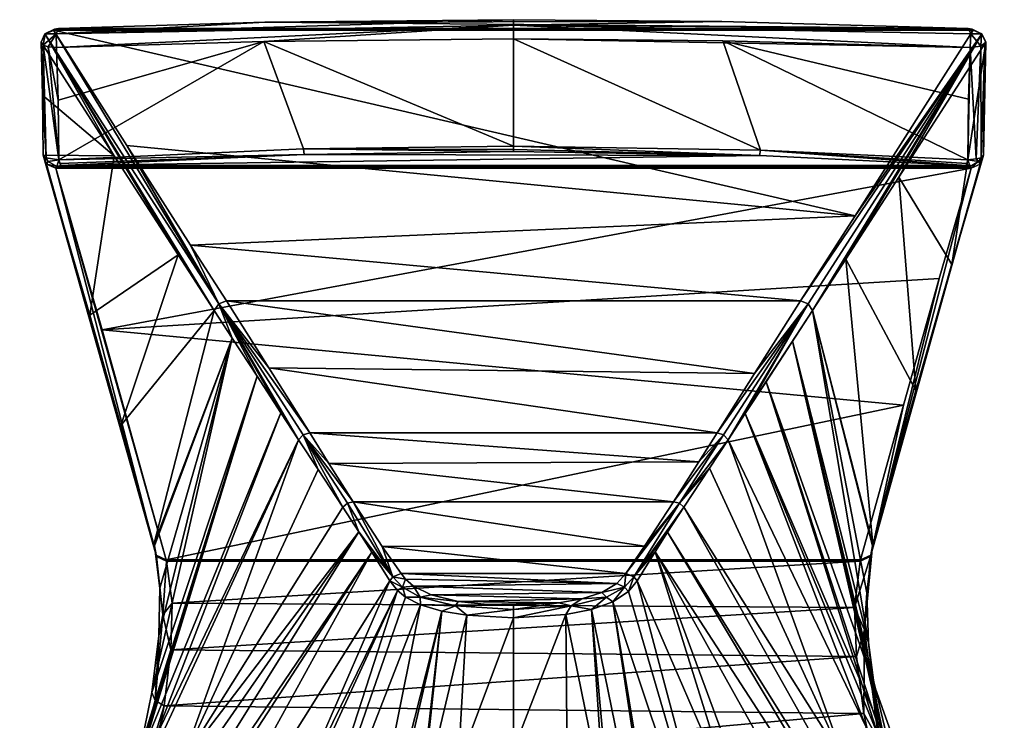
# Model space of a CAD drawing. Units: millimetres. Extents: x 75 to 125, y 0 to 151.
# Drawn here: x 84 to 116, y 129 to 151 of the extents above; entities that cross this region are included whole.
import ezdxf

# ---------------------------------------------------------------- set-up
doc = ezdxf.new("R2010")
doc.units = ezdxf.units.MM
doc.header["$LTSCALE"] = 65.185185
for name, color, linetype in [('127', 7, 'CONTINUOUS'), ('128', 7, 'CONTINUOUS'), ('129', 7, 'CONTINUOUS'), ('130', 7, 'CONTINUOUS'), ('131', 7, 'CONTINUOUS'), ('132', 7, 'CONTINUOUS'), ('134', 7, 'CONTINUOUS'), ('135', 7, 'CONTINUOUS'), ('136', 7, 'CONTINUOUS'), ('146', 7, 'CONTINUOUS'), ('147', 7, 'CONTINUOUS'), ('148', 7, 'CONTINUOUS'), ('149', 7, 'CONTINUOUS'), ('150', 7, 'CONTINUOUS'), ('151', 7, 'CONTINUOUS'), ('152', 7, 'CONTINUOUS'), ('153', 7, 'CONTINUOUS'), ('154', 7, 'CONTINUOUS'), ('155', 7, 'CONTINUOUS'), ('156', 7, 'CONTINUOUS'), ('161', 7, 'CONTINUOUS'), ('162', 7, 'CONTINUOUS'), ('166', 7, 'CONTINUOUS'), ('167', 7, 'CONTINUOUS'), ('168', 7, 'CONTINUOUS'), ('169', 7, 'CONTINUOUS'), ('170', 7, 'CONTINUOUS'), ('171', 7, 'CONTINUOUS'), ('176', 7, 'CONTINUOUS'), ('185', 7, 'CONTINUOUS'), ('186', 7, 'CONTINUOUS'), ('187', 7, 'CONTINUOUS'), ('188', 7, 'CONTINUOUS'), ('189', 7, 'CONTINUOUS'), ('190', 7, 'CONTINUOUS'), ('191', 7, 'CONTINUOUS'), ('192', 7, 'CONTINUOUS'), ('193', 7, 'CONTINUOUS'), ('194', 7, 'CONTINUOUS'), ('195', 7, 'CONTINUOUS'), ('196', 7, 'CONTINUOUS')]:
    doc.layers.add(name, color=color, linetype=linetype)

msp = doc.modelspace()

# ---------------------------------------------------------------- linework, layer by layer
at = {"layer": '127', "linetype": 'CONTINUOUS'}
for points in [[(96.091, 133.506, -10.213), (96.335, 133.199, -11.835), (93.015, 126.423, -11.15), (96.091, 133.506, -10.213)], [(93.015, 126.423, -11.15), (96.335, 133.199, -11.835), (89.936, 119.334, -12.089), (93.015, 126.423, -11.15)], [(89.936, 119.334, -12.089), (96.335, 133.199, -11.835), (91.818, 119.263, -13.525), (89.936, 119.334, -12.089)], [(96.335, 133.199, -11.835), (96.587, 132.993, -12.91), (91.818, 119.263, -13.525), (96.335, 133.199, -11.835)], [(96.587, 132.993, -12.91), (97.059, 132.752, -14.152), (91.818, 119.263, -13.525), (96.587, 132.993, -12.91)], [(91.818, 119.263, -13.525), (97.059, 132.752, -14.152), (94.344, 119.186, -14.836), (91.818, 119.263, -13.525)], [(97.059, 132.752, -14.152), (97.737, 132.549, -15.171), (94.344, 119.186, -14.836), (97.059, 132.752, -14.152)], [(94.344, 119.186, -14.836), (97.737, 132.549, -15.171), (94.619, 119.18, -14.944), (94.344, 119.186, -14.836)], [(94.619, 119.18, -14.944), (97.737, 132.549, -15.171), (96.803, 124.341, -15.394), (94.619, 119.18, -14.944)], [(96.803, 124.341, -15.394), (97.737, 132.549, -15.171), (97.087, 126.37, -15.388), (96.803, 124.341, -15.394)], [(97.737, 132.549, -15.171), (98.532, 132.418, -15.804), (97.087, 126.37, -15.388), (97.737, 132.549, -15.171)], [(97.087, 126.37, -15.388), (98.532, 132.418, -15.804), (98.258, 127.665, -15.813), (97.087, 126.37, -15.388)], [(98.532, 132.418, -15.804), (100, 132.343, -16.157), (98.258, 127.665, -15.813), (98.532, 132.418, -15.804)], [(100, 132.343, -16.157), (100, 128.167, -16.084), (98.258, 127.665, -15.813), (100, 132.343, -16.157)]]:
    msp.add_3dface(points, dxfattribs=at)
at = {"layer": '128', "linetype": 'CONTINUOUS'}
for points in [[(94.609, 135.832, 2.68), (95.111, 135.061, -1.723), (89.5, 127.726, 1.427), (94.609, 135.832, 2.68)], [(89.5, 127.726, 1.427), (95.111, 135.061, -1.723), (84.388, 119.613, 0.173), (89.5, 127.726, 1.427)], [(84.388, 119.613, 0.173), (95.111, 135.061, -1.723), (85.414, 119.524, -5.421), (84.388, 119.613, 0.173)], [(95.111, 135.061, -1.723), (95.524, 134.412, -5.331), (85.414, 119.524, -5.421), (95.111, 135.061, -1.723)], [(85.414, 119.524, -5.421), (95.524, 134.412, -5.331), (85.841, 119.502, -6.471), (85.414, 119.524, -5.421)], [(85.841, 119.502, -6.471), (95.524, 134.412, -5.331), (87.283, 119.439, -9.056), (85.841, 119.502, -6.471)], [(95.524, 134.412, -5.331), (96.091, 133.506, -10.213), (87.283, 119.439, -9.056), (95.524, 134.412, -5.331)], [(96.091, 133.506, -10.213), (93.015, 126.423, -11.15), (87.283, 119.439, -9.056), (96.091, 133.506, -10.213)]]:
    msp.add_3dface(points, dxfattribs=at)
at = {"layer": '129', "linetype": 'CONTINUOUS'}
for points in [[(93.209, 137.966, 15.01), (89.5, 127.726, 1.427), (88.843, 128.879, 13.782), (93.209, 137.966, 15.01)], [(93.827, 137.022, 9.558), (89.5, 127.726, 1.427), (93.209, 137.966, 15.01), (93.827, 137.022, 9.558)], [(94.609, 135.832, 2.68), (89.5, 127.726, 1.427), (93.827, 137.022, 9.558), (94.609, 135.832, 2.68)]]:
    msp.add_3dface(points, dxfattribs=at)
at = {"layer": '130', "linetype": 'CONTINUOUS'}
for points in [[(90.541, 142.058, 38.681), (91.11, 141.179, 33.645), (88.635, 134.651, 38.811), (90.541, 142.058, 38.681)], [(91.11, 141.179, 33.645), (91.893, 139.976, 26.689), (88.567, 129.979, 29.327), (91.11, 141.179, 33.645)], [(88.783, 131.771, 31.983), (91.11, 141.179, 33.645), (88.567, 129.979, 29.327), (88.783, 131.771, 31.983)], [(88.635, 134.651, 38.811), (91.11, 141.179, 33.645), (88.646, 134.611, 38.662), (88.635, 134.651, 38.811)], [(88.646, 134.611, 38.662), (91.11, 141.179, 33.645), (88.822, 133.271, 34.863), (88.646, 134.611, 38.662)], [(88.822, 133.271, 34.863), (91.11, 141.179, 33.645), (88.783, 131.771, 31.983), (88.822, 133.271, 34.863)], [(91.893, 139.976, 26.689), (92.648, 138.823, 19.965), (86.745, 123.549, 21.776), (91.893, 139.976, 26.689)], [(87.443, 125.381, 23.916), (91.893, 139.976, 26.689), (86.745, 123.549, 21.776), (87.443, 125.381, 23.916)], [(88.104, 127.698, 26.524), (91.893, 139.976, 26.689), (87.443, 125.381, 23.916), (88.104, 127.698, 26.524)], [(88.567, 129.979, 29.327), (91.893, 139.976, 26.689), (88.104, 127.698, 26.524), (88.567, 129.979, 29.327)], [(92.648, 138.823, 19.965), (93.209, 137.966, 15.01), (85.36, 121.028, 17.879), (92.648, 138.823, 19.965)], [(86.745, 123.549, 21.776), (92.648, 138.823, 19.965), (85.36, 121.028, 17.879), (86.745, 123.549, 21.776)], [(93.209, 137.966, 15.01), (88.843, 128.879, 13.782), (85.36, 121.028, 17.879), (93.209, 137.966, 15.01)]]:
    msp.add_3dface(points, dxfattribs=at)
at = {"layer": '131', "linetype": 'CONTINUOUS'}
for points in [[(85.062, 150.533, 87.244), (87.379, 146.941, 66.593), (85.111, 148.859, 86.222), (85.062, 150.533, 87.244)], [(85.111, 148.859, 86.222), (87.379, 146.941, 66.593), (85.131, 146.965, 85.065), (85.111, 148.859, 86.222)], [(85.131, 146.965, 85.065), (87.379, 146.941, 66.593), (86.601, 141.902, 65.97), (85.131, 146.965, 85.065)], [(87.379, 146.941, 66.593), (89.404, 143.812, 48.707), (86.601, 141.902, 65.97), (87.379, 146.941, 66.593)], [(86.601, 141.902, 65.97), (89.404, 143.812, 48.707), (87.587, 138.414, 52.889), (86.601, 141.902, 65.97)], [(89.404, 143.812, 48.707), (90.541, 142.058, 38.681), (87.587, 138.414, 52.889), (89.404, 143.812, 48.707)], [(90.541, 142.058, 38.681), (88.635, 134.651, 38.811), (87.587, 138.414, 52.889), (90.541, 142.058, 38.681)]]:
    msp.add_3dface(points, dxfattribs=at)
at = {"layer": '132', "linetype": 'CONTINUOUS'}
for points in [[(92.14, 151.163, 88.63), (114.382, 150.965, 87.51), (85.618, 150.965, 87.51), (92.14, 151.163, 88.63)], [(100, 151.246, 89.101), (106.596, 151.187, 88.77), (92.14, 151.163, 88.63), (100, 151.246, 89.101)], [(106.596, 151.187, 88.77), (114.382, 150.965, 87.51), (92.14, 151.163, 88.63), (106.596, 151.187, 88.77)], [(114.541, 150.914, 87.221), (85.459, 150.914, 87.221), (85.49, 150.946, 87.401), (114.541, 150.914, 87.221)], [(87.771, 147.274, 66.578), (85.459, 150.914, 87.221), (110.804, 145.05, 53.96), (87.771, 147.274, 66.578)], [(110.804, 145.05, 53.96), (85.459, 150.914, 87.221), (114.541, 150.914, 87.221), (110.804, 145.05, 53.96)], [(85.618, 150.965, 87.51), (114.506, 150.947, 87.409), (85.49, 150.946, 87.401), (85.618, 150.965, 87.51)], [(114.506, 150.947, 87.409), (114.541, 150.914, 87.221), (85.49, 150.946, 87.401), (114.506, 150.947, 87.409)], [(114.382, 150.965, 87.51), (114.506, 150.947, 87.409), (85.618, 150.965, 87.51), (114.382, 150.965, 87.51)], [(89.791, 144.121, 48.696), (87.771, 147.274, 66.578), (110.804, 145.05, 53.96), (89.791, 144.121, 48.696)], [(109.076, 142.354, 38.673), (89.791, 144.121, 48.696), (110.804, 145.05, 53.96), (109.076, 142.354, 38.673)], [(90.924, 142.354, 38.673), (89.791, 144.121, 48.696), (109.076, 142.354, 38.673), (90.924, 142.354, 38.673)], [(92.265, 140.24, 26.684), (90.924, 142.354, 38.673), (107.623, 140.061, 25.671), (92.265, 140.24, 26.684)], [(107.623, 140.061, 25.671), (90.924, 142.354, 38.673), (109.076, 142.354, 38.673), (107.623, 140.061, 25.671)], [(93.56, 138.182, 15.011), (92.265, 140.24, 26.684), (106.44, 138.182, 15.011), (93.56, 138.182, 15.011)], [(106.44, 138.182, 15.011), (92.265, 140.24, 26.684), (107.623, 140.061, 25.671), (106.44, 138.182, 15.011)], [(94.169, 137.221, 9.561), (93.56, 138.182, 15.011), (105.862, 137.27, 9.84), (94.169, 137.221, 9.561)], [(105.862, 137.27, 9.84), (93.56, 138.182, 15.011), (106.44, 138.182, 15.011), (105.862, 137.27, 9.84)], [(105.064, 136.008, 2.685), (94.169, 137.221, 9.561), (105.862, 137.27, 9.84), (105.064, 136.008, 2.685)], [(94.936, 136.008, 2.685), (94.169, 137.221, 9.561), (105.064, 136.008, 2.685), (94.936, 136.008, 2.685)], [(95.855, 134.596, -5.324), (94.936, 136.008, 2.685), (104.151, 134.606, -5.27), (95.855, 134.596, -5.324)], [(104.151, 134.606, -5.27), (94.936, 136.008, 2.685), (105.064, 136.008, 2.685), (104.151, 134.606, -5.27)], [(103.552, 133.735, -10.209), (95.855, 134.596, -5.324), (104.151, 134.606, -5.27), (103.552, 133.735, -10.209)], [(96.448, 133.735, -10.209), (95.855, 134.596, -5.324), (103.552, 133.735, -10.209), (96.448, 133.735, -10.209)], [(96.591, 133.558, -11.212), (96.448, 133.735, -10.209), (103.272, 133.426, -11.959), (96.591, 133.558, -11.212)], [(103.272, 133.426, -11.959), (96.448, 133.735, -10.209), (103.552, 133.735, -10.209), (103.272, 133.426, -11.959)], [(96.846, 133.334, -12.482), (96.591, 133.558, -11.212), (103.272, 133.426, -11.959), (96.846, 133.334, -12.482)], [(102.795, 133.137, -13.597), (96.846, 133.334, -12.482), (103.272, 133.426, -11.959), (102.795, 133.137, -13.597)], [(97.403, 133.06, -14.035), (96.846, 133.334, -12.482), (102.795, 133.137, -13.597), (97.403, 133.06, -14.035)], [(102.163, 132.936, -14.741), (97.403, 133.06, -14.035), (102.795, 133.137, -13.597), (102.163, 132.936, -14.741)], [(98.254, 132.856, -15.192), (97.403, 133.06, -14.035), (102.163, 132.936, -14.741), (98.254, 132.856, -15.192)], [(101.441, 132.815, -15.424), (98.254, 132.856, -15.192), (102.163, 132.936, -14.741), (101.441, 132.815, -15.424)], [(99.18, 132.764, -15.712), (98.254, 132.856, -15.192), (101.441, 132.815, -15.424), (99.18, 132.764, -15.712)], [(100, 132.744, -15.827), (99.18, 132.764, -15.712), (101.441, 132.815, -15.424), (100, 132.744, -15.827)]]:
    msp.add_3dface(points, dxfattribs=at)
at = {"layer": '134', "linetype": 'CONTINUOUS'}
for points in [[(89.03, 134.127, 38.82), (89.206, 132.805, 35.076), (110.97, 134.127, 38.82), (89.03, 134.127, 38.82)], [(110.97, 134.127, 38.82), (89.206, 132.805, 35.076), (110.79, 132.663, 34.761), (110.97, 134.127, 38.82)], [(89.206, 132.805, 35.076), (89.167, 131.326, 32.232), (110.79, 132.663, 34.761), (89.206, 132.805, 35.076)], [(110.79, 132.663, 34.761), (89.167, 131.326, 32.232), (110.849, 131.12, 31.894), (110.79, 132.663, 34.761)], [(89.167, 131.326, 32.232), (88.952, 129.555, 29.597), (110.849, 131.12, 31.894), (89.167, 131.326, 32.232)], [(110.849, 131.12, 31.894), (88.952, 129.555, 29.597), (111.087, 129.318, 29.282), (110.849, 131.12, 31.894)], [(88.952, 129.555, 29.597), (88.49, 127.29, 26.795), (111.087, 129.318, 29.282), (88.952, 129.555, 29.597)], [(111.087, 129.318, 29.282), (88.49, 127.29, 26.795), (111.556, 127.106, 26.583), (111.087, 129.318, 29.282)]]:
    msp.add_3dface(points, dxfattribs=at)
at = {"layer": '135', "linetype": 'CONTINUOUS'}
for points in [[(93.388, 146.986, 86.81), (85.694, 146.638, 85.513), (107.779, 146.95, 86.676), (93.388, 146.986, 86.81)], [(100, 147.079, 87.157), (93.388, 146.986, 86.81), (107.779, 146.95, 86.676), (100, 147.079, 87.157)], [(107.779, 146.95, 86.676), (85.694, 146.638, 85.513), (114.306, 146.638, 85.513), (107.779, 146.95, 86.676)], [(85.562, 146.606, 85.393), (85.528, 146.556, 85.206), (114.446, 146.601, 85.375), (85.562, 146.606, 85.393)], [(114.446, 146.601, 85.375), (85.528, 146.556, 85.206), (114.472, 146.556, 85.206), (114.446, 146.601, 85.375)], [(85.528, 146.556, 85.206), (86.991, 141.443, 66.123), (114.472, 146.556, 85.206), (85.528, 146.556, 85.206)], [(85.694, 146.638, 85.513), (85.562, 146.606, 85.393), (114.306, 146.638, 85.513), (85.694, 146.638, 85.513)], [(114.306, 146.638, 85.513), (85.562, 146.606, 85.393), (114.446, 146.601, 85.375), (114.306, 146.638, 85.513)], [(114.472, 146.556, 85.206), (86.991, 141.443, 66.123), (113.468, 143.063, 72.172), (114.472, 146.556, 85.206)], [(113.468, 143.063, 72.172), (86.991, 141.443, 66.123), (112.339, 139.057, 57.22), (113.468, 143.063, 72.172)], [(86.991, 141.443, 66.123), (89.019, 134.167, 38.969), (112.339, 139.057, 57.22), (86.991, 141.443, 66.123)], [(112.339, 139.057, 57.22), (89.019, 134.167, 38.969), (110.981, 134.167, 38.969), (112.339, 139.057, 57.22)], [(110.981, 134.167, 38.969), (89.019, 134.167, 38.969), (89.03, 134.127, 38.82), (110.981, 134.167, 38.969)], [(110.97, 134.127, 38.82), (110.981, 134.167, 38.969), (89.03, 134.127, 38.82), (110.97, 134.127, 38.82)]]:
    msp.add_3dface(points, dxfattribs=at)
at = {"layer": '136', "linetype": 'CONTINUOUS'}
for points in [[(92.104, 150.558, 89.038), (85.551, 150.364, 87.915), (85.604, 148.703, 86.899), (92.104, 150.558, 89.038)], [(85.629, 146.818, 85.746), (92.104, 150.558, 89.038), (85.604, 148.703, 86.899), (85.629, 146.818, 85.746)], [(93.358, 147.161, 87.045), (92.104, 150.558, 89.038), (85.629, 146.818, 85.746), (93.358, 147.161, 87.045)], [(100, 150.64, 89.509), (92.104, 150.558, 89.038), (100, 147.253, 87.393), (100, 150.64, 89.509)], [(100, 147.253, 87.393), (92.104, 150.558, 89.038), (93.358, 147.161, 87.045), (100, 147.253, 87.393)]]:
    msp.add_3dface(points, dxfattribs=at)
at = {"layer": '146', "linetype": 'CONTINUOUS'}
for points in [[(85.062, 150.533, 87.244), (85.111, 148.859, 86.222), (85.23, 146.875, 85.481), (85.062, 150.533, 87.244)], [(85.131, 150.436, 87.609), (85.062, 150.533, 87.244), (85.23, 146.875, 85.481), (85.131, 150.436, 87.609)], [(85.285, 150.39, 87.793), (85.131, 150.436, 87.609), (85.629, 146.818, 85.746), (85.285, 150.39, 87.793)], [(85.629, 146.818, 85.746), (85.131, 150.436, 87.609), (85.23, 146.875, 85.481), (85.629, 146.818, 85.746)], [(85.604, 148.703, 86.899), (85.551, 150.364, 87.915), (85.285, 150.39, 87.793), (85.604, 148.703, 86.899)], [(85.629, 146.818, 85.746), (85.604, 148.703, 86.899), (85.285, 150.39, 87.793), (85.629, 146.818, 85.746)], [(85.111, 148.859, 86.222), (85.131, 146.965, 85.065), (85.23, 146.875, 85.481), (85.111, 148.859, 86.222)]]:
    msp.add_3dface(points, dxfattribs=at)
at = {"layer": '147', "linetype": 'CONTINUOUS'}
for points in [[(87.379, 146.941, 66.593), (85.062, 150.533, 87.244), (85.185, 150.801, 87.21), (87.379, 146.941, 66.593)], [(85.185, 150.801, 87.21), (85.459, 150.914, 87.221), (90.683, 142.269, 38.66), (85.185, 150.801, 87.21)], [(90.541, 142.058, 38.681), (89.404, 143.812, 48.707), (85.185, 150.801, 87.21), (90.541, 142.058, 38.681)], [(90.541, 142.058, 38.681), (85.185, 150.801, 87.21), (90.683, 142.269, 38.66), (90.541, 142.058, 38.681)], [(89.404, 143.812, 48.707), (87.379, 146.941, 66.593), (85.185, 150.801, 87.21), (89.404, 143.812, 48.707)], [(85.459, 150.914, 87.221), (87.771, 147.274, 66.578), (90.683, 142.269, 38.66), (85.459, 150.914, 87.221)], [(87.771, 147.274, 66.578), (89.791, 144.121, 48.696), (90.683, 142.269, 38.66), (87.771, 147.274, 66.578)], [(89.791, 144.121, 48.696), (90.924, 142.354, 38.673), (90.683, 142.269, 38.66), (89.791, 144.121, 48.696)]]:
    msp.add_3dface(points, dxfattribs=at)
at = {"layer": '148', "linetype": 'CONTINUOUS'}
for points in [[(90.924, 142.354, 38.673), (92.265, 140.24, 26.684), (90.683, 142.269, 38.66), (90.924, 142.354, 38.673)], [(91.11, 141.179, 33.645), (90.541, 142.058, 38.681), (90.683, 142.269, 38.66), (91.11, 141.179, 33.645)], [(93.209, 137.966, 15.01), (92.648, 138.823, 19.965), (90.683, 142.269, 38.66), (93.209, 137.966, 15.01)], [(93.209, 137.966, 15.01), (90.683, 142.269, 38.66), (93.355, 138.122, 14.999), (93.209, 137.966, 15.01)], [(92.648, 138.823, 19.965), (91.893, 139.976, 26.689), (90.683, 142.269, 38.66), (92.648, 138.823, 19.965)], [(91.893, 139.976, 26.689), (91.11, 141.179, 33.645), (90.683, 142.269, 38.66), (91.893, 139.976, 26.689)], [(93.56, 138.182, 15.011), (90.683, 142.269, 38.66), (92.265, 140.24, 26.684), (93.56, 138.182, 15.011)], [(90.683, 142.269, 38.66), (93.56, 138.182, 15.011), (93.355, 138.122, 14.999), (90.683, 142.269, 38.66)]]:
    msp.add_3dface(points, dxfattribs=at)
at = {"layer": '149', "linetype": 'CONTINUOUS'}
for points in [[(93.827, 137.022, 9.558), (93.209, 137.966, 15.01), (93.355, 138.122, 14.999), (93.827, 137.022, 9.558)], [(93.56, 138.182, 15.011), (94.169, 137.221, 9.561), (93.355, 138.122, 14.999), (93.56, 138.182, 15.011)], [(94.609, 135.832, 2.68), (93.827, 137.022, 9.558), (93.355, 138.122, 14.999), (94.609, 135.832, 2.68)], [(94.609, 135.832, 2.68), (93.355, 138.122, 14.999), (94.751, 135.96, 2.673), (94.609, 135.832, 2.68)], [(94.936, 136.008, 2.685), (93.355, 138.122, 14.999), (94.169, 137.221, 9.561), (94.936, 136.008, 2.685)], [(93.355, 138.122, 14.999), (94.936, 136.008, 2.685), (94.751, 135.96, 2.673), (93.355, 138.122, 14.999)]]:
    msp.add_3dface(points, dxfattribs=at)
at = {"layer": '150', "linetype": 'CONTINUOUS'}
for points in [[(95.111, 135.061, -1.723), (94.609, 135.832, 2.68), (94.751, 135.96, 2.673), (95.111, 135.061, -1.723)], [(94.751, 135.96, 2.673), (94.936, 136.008, 2.685), (96.191, 133.635, -10.223), (94.751, 135.96, 2.673)], [(95.111, 135.061, -1.723), (94.751, 135.96, 2.673), (96.191, 133.635, -10.223), (95.111, 135.061, -1.723)], [(94.936, 136.008, 2.685), (95.855, 134.596, -5.324), (96.191, 133.635, -10.223), (94.936, 136.008, 2.685)], [(95.524, 134.412, -5.331), (95.111, 135.061, -1.723), (96.191, 133.635, -10.223), (95.524, 134.412, -5.331)], [(95.855, 134.596, -5.324), (96.448, 133.735, -10.209), (96.191, 133.635, -10.223), (95.855, 134.596, -5.324)], [(96.091, 133.506, -10.213), (95.524, 134.412, -5.331), (96.191, 133.635, -10.223), (96.091, 133.506, -10.213)]]:
    msp.add_3dface(points, dxfattribs=at)
at = {"layer": '151', "linetype": 'CONTINUOUS'}
for points in [[(96.091, 133.506, -10.213), (96.191, 133.635, -10.223), (96.49, 133.308, -12.075), (96.091, 133.506, -10.213)], [(96.448, 133.735, -10.209), (96.591, 133.558, -11.212), (96.191, 133.635, -10.223), (96.448, 133.735, -10.209)], [(96.191, 133.635, -10.223), (96.591, 133.558, -11.212), (96.49, 133.308, -12.075), (96.191, 133.635, -10.223)], [(96.335, 133.199, -11.835), (96.091, 133.506, -10.213), (96.49, 133.308, -12.075), (96.335, 133.199, -11.835)], [(96.587, 132.993, -12.91), (96.335, 133.199, -11.835), (96.49, 133.308, -12.075), (96.587, 132.993, -12.91)], [(96.591, 133.558, -11.212), (96.846, 133.334, -12.482), (96.49, 133.308, -12.075), (96.591, 133.558, -11.212)], [(96.49, 133.308, -12.075), (96.846, 133.334, -12.482), (97.052, 132.99, -13.882), (96.49, 133.308, -12.075)], [(96.587, 132.993, -12.91), (96.49, 133.308, -12.075), (97.052, 132.99, -13.882), (96.587, 132.993, -12.91)], [(96.846, 133.334, -12.482), (97.403, 133.06, -14.035), (97.052, 132.99, -13.882), (96.846, 133.334, -12.482)], [(97.059, 132.752, -14.152), (96.587, 132.993, -12.91), (97.052, 132.99, -13.882), (97.059, 132.752, -14.152)], [(97.403, 133.06, -14.035), (98.254, 132.856, -15.192), (97.052, 132.99, -13.882), (97.403, 133.06, -14.035)], [(97.059, 132.752, -14.152), (97.052, 132.99, -13.882), (98.168, 132.715, -15.44), (97.059, 132.752, -14.152)], [(97.052, 132.99, -13.882), (98.254, 132.856, -15.192), (98.168, 132.715, -15.44), (97.052, 132.99, -13.882)], [(97.737, 132.549, -15.171), (97.059, 132.752, -14.152), (98.168, 132.715, -15.44), (97.737, 132.549, -15.171)], [(98.532, 132.418, -15.804), (97.737, 132.549, -15.171), (98.168, 132.715, -15.44), (98.532, 132.418, -15.804)], [(98.254, 132.856, -15.192), (99.18, 132.764, -15.712), (98.168, 132.715, -15.44), (98.254, 132.856, -15.192)], [(99.18, 132.764, -15.712), (100, 132.744, -15.827), (98.168, 132.715, -15.44), (99.18, 132.764, -15.712)], [(98.168, 132.715, -15.44), (100, 132.744, -15.827), (100, 132.605, -16.066), (98.168, 132.715, -15.44)], [(98.532, 132.418, -15.804), (98.168, 132.715, -15.44), (100, 132.605, -16.066), (98.532, 132.418, -15.804)], [(100, 132.343, -16.157), (98.532, 132.418, -15.804), (100, 132.605, -16.066), (100, 132.343, -16.157)]]:
    msp.add_3dface(points, dxfattribs=at)
at = {"layer": '152', "linetype": 'CONTINUOUS'}
for points in [[(100, 151.246, 89.101), (92.14, 151.163, 88.63), (85.537, 150.796, 87.9), (100, 151.246, 89.101)], [(100, 151.075, 89.502), (100, 151.246, 89.101), (85.537, 150.796, 87.9), (100, 151.075, 89.502)], [(92.14, 151.163, 88.63), (85.618, 150.965, 87.51), (85.537, 150.796, 87.9), (92.14, 151.163, 88.63)], [(85.551, 150.364, 87.915), (100, 151.075, 89.502), (85.537, 150.796, 87.9), (85.551, 150.364, 87.915)], [(85.551, 150.364, 87.915), (92.104, 150.558, 89.038), (100, 151.075, 89.502), (85.551, 150.364, 87.915)], [(92.104, 150.558, 89.038), (100, 150.64, 89.509), (100, 151.075, 89.502), (92.104, 150.558, 89.038)]]:
    msp.add_3dface(points, dxfattribs=at)
at = {"layer": '153', "linetype": 'CONTINUOUS'}
for points in [[(85.185, 150.801, 87.21), (85.062, 150.533, 87.244), (85.193, 150.795, 87.586), (85.185, 150.801, 87.21)], [(85.062, 150.533, 87.244), (85.131, 150.436, 87.609), (85.193, 150.795, 87.586), (85.062, 150.533, 87.244)], [(85.131, 150.436, 87.609), (85.285, 150.39, 87.793), (85.537, 150.796, 87.9), (85.131, 150.436, 87.609)], [(85.131, 150.436, 87.609), (85.537, 150.796, 87.9), (85.193, 150.795, 87.586), (85.131, 150.436, 87.609)], [(85.49, 150.946, 87.401), (85.459, 150.914, 87.221), (85.185, 150.801, 87.21), (85.49, 150.946, 87.401)], [(85.49, 150.946, 87.401), (85.185, 150.801, 87.21), (85.193, 150.795, 87.586), (85.49, 150.946, 87.401)], [(85.618, 150.965, 87.51), (85.49, 150.946, 87.401), (85.193, 150.795, 87.586), (85.618, 150.965, 87.51)], [(85.537, 150.796, 87.9), (85.618, 150.965, 87.51), (85.193, 150.795, 87.586), (85.537, 150.796, 87.9)], [(85.285, 150.39, 87.793), (85.551, 150.364, 87.915), (85.537, 150.796, 87.9), (85.285, 150.39, 87.793)]]:
    msp.add_3dface(points, dxfattribs=at)
at = {"layer": '154', "linetype": 'CONTINUOUS'}
for points in [[(85.131, 146.965, 85.065), (86.601, 141.902, 65.97), (88.701, 134.314, 38.906), (85.131, 146.965, 85.065)], [(85.131, 146.965, 85.065), (88.701, 134.314, 38.906), (85.236, 146.674, 85.151), (85.131, 146.965, 85.065)], [(88.701, 134.314, 38.906), (85.528, 146.556, 85.206), (85.236, 146.674, 85.151), (88.701, 134.314, 38.906)], [(89.019, 134.167, 38.969), (86.991, 141.443, 66.123), (85.528, 146.556, 85.206), (89.019, 134.167, 38.969)], [(89.019, 134.167, 38.969), (85.528, 146.556, 85.206), (88.701, 134.314, 38.906), (89.019, 134.167, 38.969)], [(86.601, 141.902, 65.97), (87.587, 138.414, 52.889), (88.701, 134.314, 38.906), (86.601, 141.902, 65.97)], [(87.587, 138.414, 52.889), (88.635, 134.651, 38.811), (88.701, 134.314, 38.906), (87.587, 138.414, 52.889)]]:
    msp.add_3dface(points, dxfattribs=at)
at = {"layer": '155', "linetype": 'CONTINUOUS'}
for points in [[(85.23, 146.875, 85.481), (85.131, 146.965, 85.065), (85.289, 146.759, 85.467), (85.23, 146.875, 85.481)], [(85.131, 146.965, 85.065), (85.236, 146.674, 85.151), (85.289, 146.759, 85.467), (85.131, 146.965, 85.065)], [(85.629, 146.818, 85.746), (85.23, 146.875, 85.481), (85.289, 146.759, 85.467), (85.629, 146.818, 85.746)], [(85.236, 146.674, 85.151), (85.562, 146.606, 85.393), (85.289, 146.759, 85.467), (85.236, 146.674, 85.151)], [(85.528, 146.556, 85.206), (85.562, 146.606, 85.393), (85.236, 146.674, 85.151), (85.528, 146.556, 85.206)], [(85.562, 146.606, 85.393), (85.629, 146.818, 85.746), (85.289, 146.759, 85.467), (85.562, 146.606, 85.393)], [(85.562, 146.606, 85.393), (85.694, 146.638, 85.513), (85.629, 146.818, 85.746), (85.562, 146.606, 85.393)], [(85.629, 146.818, 85.746), (85.694, 146.638, 85.513), (85.659, 146.705, 85.647), (85.629, 146.818, 85.746)]]:
    msp.add_3dface(points, dxfattribs=at)
at = {"layer": '156', "linetype": 'CONTINUOUS'}
for points in [[(93.388, 146.986, 86.81), (93.358, 147.161, 87.045), (85.629, 146.818, 85.746), (93.388, 146.986, 86.81)], [(93.388, 146.986, 86.81), (85.629, 146.818, 85.746), (85.659, 146.705, 85.647), (93.388, 146.986, 86.81)], [(85.694, 146.638, 85.513), (93.388, 146.986, 86.81), (85.659, 146.705, 85.647), (85.694, 146.638, 85.513)], [(100, 147.253, 87.393), (93.358, 147.161, 87.045), (100, 147.144, 87.292), (100, 147.253, 87.393)], [(93.388, 146.986, 86.81), (100, 147.079, 87.157), (93.358, 147.161, 87.045), (93.388, 146.986, 86.81)], [(93.358, 147.161, 87.045), (100, 147.079, 87.157), (100, 147.144, 87.292), (93.358, 147.161, 87.045)]]:
    msp.add_3dface(points, dxfattribs=at)
at = {"layer": '161', "linetype": 'CONTINUOUS'}
for points in [[(88.646, 134.611, 38.662), (88.822, 133.271, 34.863), (88.712, 134.274, 38.757), (88.646, 134.611, 38.662)], [(88.822, 133.271, 34.863), (88.913, 132.433, 33.97), (88.712, 134.274, 38.757), (88.822, 133.271, 34.863)], [(88.913, 132.433, 33.97), (89.03, 134.127, 38.82), (88.712, 134.274, 38.757), (88.913, 132.433, 33.97)], [(89.206, 132.805, 35.076), (89.03, 134.127, 38.82), (88.913, 132.433, 33.97), (89.206, 132.805, 35.076)], [(88.822, 133.271, 34.863), (88.783, 131.771, 31.983), (88.913, 132.433, 33.97), (88.822, 133.271, 34.863)], [(89.167, 131.326, 32.232), (89.206, 132.805, 35.076), (88.913, 132.433, 33.97), (89.167, 131.326, 32.232)], [(88.783, 131.771, 31.983), (88.67, 129.725, 29.614), (88.913, 132.433, 33.97), (88.783, 131.771, 31.983)], [(88.67, 129.725, 29.614), (89.167, 131.326, 32.232), (88.913, 132.433, 33.97), (88.67, 129.725, 29.614)], [(88.783, 131.771, 31.983), (88.567, 129.979, 29.327), (88.67, 129.725, 29.614), (88.783, 131.771, 31.983)], [(88.952, 129.555, 29.597), (89.167, 131.326, 32.232), (88.67, 129.725, 29.614), (88.952, 129.555, 29.597)], [(88.567, 129.979, 29.327), (88.104, 127.698, 26.524), (88.67, 129.725, 29.614), (88.567, 129.979, 29.327)], [(88.104, 127.698, 26.524), (87.972, 126.465, 25.682), (88.67, 129.725, 29.614), (88.104, 127.698, 26.524)], [(87.972, 126.465, 25.682), (88.952, 129.555, 29.597), (88.67, 129.725, 29.614), (87.972, 126.465, 25.682)], [(88.49, 127.29, 26.795), (88.952, 129.555, 29.597), (87.972, 126.465, 25.682), (88.49, 127.29, 26.795)]]:
    msp.add_3dface(points, dxfattribs=at)
at = {"layer": '162', "linetype": 'CONTINUOUS'}
for points in [[(88.701, 134.314, 38.906), (88.635, 134.651, 38.811), (88.712, 134.274, 38.757), (88.701, 134.314, 38.906)], [(88.635, 134.651, 38.811), (88.646, 134.611, 38.662), (88.712, 134.274, 38.757), (88.635, 134.651, 38.811)], [(89.019, 134.167, 38.969), (88.701, 134.314, 38.906), (88.712, 134.274, 38.757), (89.019, 134.167, 38.969)], [(89.03, 134.127, 38.82), (89.019, 134.167, 38.969), (88.712, 134.274, 38.757), (89.03, 134.127, 38.82)]]:
    msp.add_3dface(points, dxfattribs=at)
at = {"layer": '166', "linetype": 'CONTINUOUS'}
for points in [[(100, 150.64, 89.509), (100, 147.253, 87.393), (107.814, 147.126, 86.911), (100, 150.64, 89.509)], [(106.627, 150.582, 89.177), (100, 150.64, 89.509), (107.814, 147.126, 86.911), (106.627, 150.582, 89.177)], [(114.449, 150.364, 87.915), (106.627, 150.582, 89.177), (114.397, 148.738, 86.92), (114.449, 150.364, 87.915)], [(114.397, 148.738, 86.92), (106.627, 150.582, 89.177), (114.371, 146.818, 85.746), (114.397, 148.738, 86.92)], [(114.371, 146.818, 85.746), (106.627, 150.582, 89.177), (107.814, 147.126, 86.911), (114.371, 146.818, 85.746)]]:
    msp.add_3dface(points, dxfattribs=at)
at = {"layer": '167', "linetype": 'CONTINUOUS'}
for points in [[(103.909, 133.506, -10.213), (107.705, 119.247, -13.821), (103.635, 133.169, -11.989), (103.909, 133.506, -10.213)], [(106.985, 126.423, -11.15), (107.705, 119.247, -13.821), (103.909, 133.506, -10.213), (106.985, 126.423, -11.15)], [(103.635, 133.169, -11.989), (107.705, 119.247, -13.821), (103.147, 132.842, -13.688), (103.635, 133.169, -11.989)], [(103.147, 132.842, -13.688), (105.216, 119.176, -15.006), (102.473, 132.6, -14.918), (103.147, 132.842, -13.688)], [(105.399, 119.18, -14.937), (105.216, 119.176, -15.006), (103.147, 132.842, -13.688), (105.399, 119.18, -14.937)], [(107.705, 119.247, -13.821), (105.399, 119.18, -14.937), (103.147, 132.842, -13.688), (107.705, 119.247, -13.821)], [(100, 128.167, -16.084), (100, 132.343, -16.157), (101.656, 132.442, -15.691), (100, 128.167, -16.084)], [(101.704, 127.688, -15.825), (100, 128.167, -16.084), (101.656, 132.442, -15.691), (101.704, 127.688, -15.825)], [(102.473, 132.6, -14.918), (102.877, 126.439, -15.401), (101.656, 132.442, -15.691), (102.473, 132.6, -14.918)], [(102.877, 126.439, -15.401), (101.704, 127.688, -15.825), (101.656, 132.442, -15.691), (102.877, 126.439, -15.401)], [(103.207, 124.401, -15.386), (102.877, 126.439, -15.401), (102.473, 132.6, -14.918), (103.207, 124.401, -15.386)], [(105.216, 119.176, -15.006), (103.207, 124.401, -15.386), (102.473, 132.6, -14.918), (105.216, 119.176, -15.006)]]:
    msp.add_3dface(points, dxfattribs=at)
at = {"layer": '168', "linetype": 'CONTINUOUS'}
for points in [[(104.877, 135.042, -1.829), (105.391, 135.832, 2.68), (114.576, 119.523, -5.447), (104.877, 135.042, -1.829)], [(114.576, 119.523, -5.447), (105.391, 135.832, 2.68), (110.5, 127.726, 1.427), (114.576, 119.523, -5.447)], [(104.482, 134.422, -5.277), (104.877, 135.042, -1.829), (114.174, 119.503, -6.435), (104.482, 134.422, -5.277)], [(114.174, 119.503, -6.435), (104.877, 135.042, -1.829), (114.576, 119.523, -5.447), (114.174, 119.503, -6.435)], [(106.985, 126.423, -11.15), (103.909, 133.506, -10.213), (104.482, 134.422, -5.277), (106.985, 126.423, -11.15)], [(110.064, 119.334, -12.089), (106.985, 126.423, -11.15), (104.482, 134.422, -5.277), (110.064, 119.334, -12.089)], [(110.064, 119.334, -12.089), (104.482, 134.422, -5.277), (112.842, 119.444, -8.869), (110.064, 119.334, -12.089)], [(112.842, 119.444, -8.869), (104.482, 134.422, -5.277), (114.174, 119.503, -6.435), (112.842, 119.444, -8.869)]]:
    msp.add_3dface(points, dxfattribs=at)
at = {"layer": '169', "linetype": 'CONTINUOUS'}
for points in [[(106.791, 137.966, 15.01), (110.5, 127.726, 1.427), (106.205, 137.07, 9.838), (106.791, 137.966, 15.01)], [(110.5, 127.726, 1.427), (106.791, 137.966, 15.01), (111.157, 128.879, 13.782), (110.5, 127.726, 1.427)], [(110.5, 127.726, 1.427), (105.391, 135.832, 2.68), (106.205, 137.07, 9.838), (110.5, 127.726, 1.427)]]:
    msp.add_3dface(points, dxfattribs=at)
at = {"layer": '170', "linetype": 'CONTINUOUS'}
for points in [[(108.826, 141.081, 33.084), (109.459, 142.058, 38.681), (111.234, 131.563, 31.642), (108.826, 141.081, 33.084)], [(111.234, 131.563, 31.642), (109.459, 142.058, 38.681), (111.174, 133.126, 34.544), (111.234, 131.563, 31.642)], [(111.174, 133.126, 34.544), (109.459, 142.058, 38.681), (111.354, 134.611, 38.662), (111.174, 133.126, 34.544)], [(111.354, 134.611, 38.662), (109.459, 142.058, 38.681), (111.365, 134.651, 38.811), (111.354, 134.611, 38.662)], [(107.994, 139.802, 25.676), (108.826, 141.081, 33.084), (112.636, 125.147, 23.653), (107.994, 139.802, 25.676)], [(112.636, 125.147, 23.653), (108.826, 141.081, 33.084), (111.941, 127.514, 26.313), (112.636, 125.147, 23.653)], [(111.941, 127.514, 26.313), (108.826, 141.081, 33.084), (111.472, 129.74, 29.011), (111.941, 127.514, 26.313)], [(111.472, 129.74, 29.011), (108.826, 141.081, 33.084), (111.234, 131.563, 31.642), (111.472, 129.74, 29.011)], [(107.334, 138.796, 19.806), (107.994, 139.802, 25.676), (114.73, 120.894, 17.584), (107.334, 138.796, 19.806)], [(114.73, 120.894, 17.584), (107.994, 139.802, 25.676), (113.341, 123.357, 21.535), (114.73, 120.894, 17.584)], [(113.341, 123.357, 21.535), (107.994, 139.802, 25.676), (112.636, 125.147, 23.653), (113.341, 123.357, 21.535)], [(111.157, 128.879, 13.782), (106.791, 137.966, 15.01), (107.334, 138.796, 19.806), (111.157, 128.879, 13.782)], [(115.524, 119.788, 12.554), (111.157, 128.879, 13.782), (107.334, 138.796, 19.806), (115.524, 119.788, 12.554)], [(115.524, 119.788, 12.554), (107.334, 138.796, 19.806), (114.73, 120.894, 17.584), (115.524, 119.788, 12.554)]]:
    msp.add_3dface(points, dxfattribs=at)
at = {"layer": '171', "linetype": 'CONTINUOUS'}
for points in [[(112.185, 146.267, 62.736), (114.938, 150.533, 87.244), (113.86, 143.511, 72.022), (112.185, 146.267, 62.736)], [(113.86, 143.511, 72.022), (114.938, 150.533, 87.244), (114.869, 146.965, 85.065), (113.86, 143.511, 72.022)], [(114.869, 146.965, 85.065), (114.938, 150.533, 87.244), (114.889, 148.886, 86.239), (114.869, 146.965, 85.065)], [(110.509, 143.678, 47.942), (112.185, 146.267, 62.736), (112.726, 139.528, 57.064), (110.509, 143.678, 47.942)], [(112.726, 139.528, 57.064), (112.185, 146.267, 62.736), (113.86, 143.511, 72.022), (112.726, 139.528, 57.064)], [(111.365, 134.651, 38.811), (109.459, 142.058, 38.681), (110.509, 143.678, 47.942), (111.365, 134.651, 38.811)], [(111.365, 134.651, 38.811), (110.509, 143.678, 47.942), (112.726, 139.528, 57.064), (111.365, 134.651, 38.811)]]:
    msp.add_3dface(points, dxfattribs=at)
at = {"layer": '176', "linetype": 'CONTINUOUS'}
for points in [[(114.781, 150.405, 87.732), (114.449, 150.364, 87.915), (114.638, 146.844, 85.626), (114.781, 150.405, 87.732)], [(114.794, 146.884, 85.441), (114.781, 150.405, 87.732), (114.638, 146.844, 85.626), (114.794, 146.884, 85.441)], [(114.906, 150.457, 87.528), (114.781, 150.405, 87.732), (114.794, 146.884, 85.441), (114.906, 150.457, 87.528)], [(114.869, 146.965, 85.065), (114.906, 150.457, 87.528), (114.794, 146.884, 85.441), (114.869, 146.965, 85.065)], [(114.869, 146.965, 85.065), (114.889, 148.886, 86.239), (114.906, 150.457, 87.528), (114.869, 146.965, 85.065)], [(114.889, 148.886, 86.239), (114.938, 150.533, 87.244), (114.906, 150.457, 87.528), (114.889, 148.886, 86.239)], [(114.449, 150.364, 87.915), (114.397, 148.738, 86.92), (114.371, 146.818, 85.746), (114.449, 150.364, 87.915)], [(114.638, 146.844, 85.626), (114.449, 150.364, 87.915), (114.371, 146.818, 85.746), (114.638, 146.844, 85.626)]]:
    msp.add_3dface(points, dxfattribs=at)
at = {"layer": '185', "linetype": 'CONTINUOUS'}
for points in [[(103.272, 133.426, -11.959), (103.552, 133.735, -10.209), (103.51, 133.308, -12.076), (103.272, 133.426, -11.959)], [(103.51, 133.308, -12.076), (103.552, 133.735, -10.209), (103.809, 133.635, -10.223), (103.51, 133.308, -12.076)], [(103.635, 133.169, -11.989), (103.51, 133.308, -12.076), (103.809, 133.635, -10.223), (103.635, 133.169, -11.989)], [(103.909, 133.506, -10.213), (103.635, 133.169, -11.989), (103.809, 133.635, -10.223), (103.909, 133.506, -10.213)], [(102.795, 133.137, -13.597), (103.272, 133.426, -11.959), (103.51, 133.308, -12.076), (102.795, 133.137, -13.597)], [(102.948, 132.99, -13.882), (102.795, 133.137, -13.597), (103.51, 133.308, -12.076), (102.948, 132.99, -13.882)], [(103.147, 132.842, -13.688), (102.948, 132.99, -13.882), (103.51, 133.308, -12.076), (103.147, 132.842, -13.688)], [(103.635, 133.169, -11.989), (103.147, 132.842, -13.688), (103.51, 133.308, -12.076), (103.635, 133.169, -11.989)], [(101.831, 132.715, -15.44), (102.163, 132.936, -14.741), (102.948, 132.99, -13.882), (101.831, 132.715, -15.44)], [(102.473, 132.6, -14.918), (101.831, 132.715, -15.44), (102.948, 132.99, -13.882), (102.473, 132.6, -14.918)], [(102.163, 132.936, -14.741), (102.795, 133.137, -13.597), (102.948, 132.99, -13.882), (102.163, 132.936, -14.741)], [(103.147, 132.842, -13.688), (102.473, 132.6, -14.918), (102.948, 132.99, -13.882), (103.147, 132.842, -13.688)], [(100, 132.744, -15.827), (101.441, 132.815, -15.424), (100, 132.605, -16.066), (100, 132.744, -15.827)], [(100, 132.605, -16.066), (101.441, 132.815, -15.424), (101.831, 132.715, -15.44), (100, 132.605, -16.066)], [(100, 132.343, -16.157), (100, 132.605, -16.066), (101.831, 132.715, -15.44), (100, 132.343, -16.157)], [(101.656, 132.442, -15.691), (100, 132.343, -16.157), (101.831, 132.715, -15.44), (101.656, 132.442, -15.691)], [(101.441, 132.815, -15.424), (102.163, 132.936, -14.741), (101.831, 132.715, -15.44), (101.441, 132.815, -15.424)], [(102.473, 132.6, -14.918), (101.656, 132.442, -15.691), (101.831, 132.715, -15.44), (102.473, 132.6, -14.918)]]:
    msp.add_3dface(points, dxfattribs=at)
at = {"layer": '186', "linetype": 'CONTINUOUS'}
for points in [[(103.552, 133.735, -10.209), (104.151, 134.606, -5.27), (105.249, 135.96, 2.673), (103.552, 133.735, -10.209)], [(103.809, 133.635, -10.223), (103.552, 133.735, -10.209), (105.249, 135.96, 2.673), (103.809, 133.635, -10.223)], [(105.391, 135.832, 2.68), (103.809, 133.635, -10.223), (105.249, 135.96, 2.673), (105.391, 135.832, 2.68)], [(105.391, 135.832, 2.68), (104.877, 135.042, -1.829), (103.809, 133.635, -10.223), (105.391, 135.832, 2.68)], [(104.151, 134.606, -5.27), (105.064, 136.008, 2.685), (105.249, 135.96, 2.673), (104.151, 134.606, -5.27)], [(104.877, 135.042, -1.829), (104.482, 134.422, -5.277), (103.809, 133.635, -10.223), (104.877, 135.042, -1.829)], [(104.482, 134.422, -5.277), (103.909, 133.506, -10.213), (103.809, 133.635, -10.223), (104.482, 134.422, -5.277)]]:
    msp.add_3dface(points, dxfattribs=at)
at = {"layer": '187', "linetype": 'CONTINUOUS'}
for points in [[(105.064, 136.008, 2.685), (105.862, 137.27, 9.84), (106.645, 138.122, 14.999), (105.064, 136.008, 2.685)], [(105.249, 135.96, 2.673), (105.064, 136.008, 2.685), (106.645, 138.122, 14.999), (105.249, 135.96, 2.673)], [(106.791, 137.966, 15.01), (105.249, 135.96, 2.673), (106.645, 138.122, 14.999), (106.791, 137.966, 15.01)], [(106.791, 137.966, 15.01), (106.205, 137.07, 9.838), (105.249, 135.96, 2.673), (106.791, 137.966, 15.01)], [(105.862, 137.27, 9.84), (106.44, 138.182, 15.011), (106.645, 138.122, 14.999), (105.862, 137.27, 9.84)], [(106.205, 137.07, 9.838), (105.391, 135.832, 2.68), (105.249, 135.96, 2.673), (106.205, 137.07, 9.838)]]:
    msp.add_3dface(points, dxfattribs=at)
at = {"layer": '188', "linetype": 'CONTINUOUS'}
for points in [[(107.623, 140.061, 25.671), (109.076, 142.354, 38.673), (109.317, 142.269, 38.66), (107.623, 140.061, 25.671)], [(106.44, 138.182, 15.011), (107.623, 140.061, 25.671), (109.317, 142.269, 38.66), (106.44, 138.182, 15.011)], [(106.645, 138.122, 14.999), (106.44, 138.182, 15.011), (109.317, 142.269, 38.66), (106.645, 138.122, 14.999)], [(106.791, 137.966, 15.01), (106.645, 138.122, 14.999), (109.317, 142.269, 38.66), (106.791, 137.966, 15.01)], [(107.334, 138.796, 19.806), (106.791, 137.966, 15.01), (109.317, 142.269, 38.66), (107.334, 138.796, 19.806)], [(109.459, 142.058, 38.681), (107.334, 138.796, 19.806), (109.317, 142.269, 38.66), (109.459, 142.058, 38.681)], [(109.459, 142.058, 38.681), (107.994, 139.802, 25.676), (107.334, 138.796, 19.806), (109.459, 142.058, 38.681)], [(109.459, 142.058, 38.681), (108.826, 141.081, 33.084), (107.994, 139.802, 25.676), (109.459, 142.058, 38.681)]]:
    msp.add_3dface(points, dxfattribs=at)
at = {"layer": '189', "linetype": 'CONTINUOUS'}
for points in [[(109.076, 142.354, 38.673), (110.804, 145.05, 53.96), (114.815, 150.801, 87.21), (109.076, 142.354, 38.673)], [(109.317, 142.269, 38.66), (109.076, 142.354, 38.673), (114.815, 150.801, 87.21), (109.317, 142.269, 38.66)], [(109.459, 142.058, 38.681), (109.317, 142.269, 38.66), (114.815, 150.801, 87.21), (109.459, 142.058, 38.681)], [(110.509, 143.678, 47.942), (109.459, 142.058, 38.681), (114.815, 150.801, 87.21), (110.509, 143.678, 47.942)], [(112.185, 146.267, 62.736), (110.509, 143.678, 47.942), (114.815, 150.801, 87.21), (112.185, 146.267, 62.736)], [(110.804, 145.05, 53.96), (114.541, 150.914, 87.221), (114.815, 150.801, 87.21), (110.804, 145.05, 53.96)], [(114.938, 150.533, 87.244), (112.185, 146.267, 62.736), (114.815, 150.801, 87.21), (114.938, 150.533, 87.244)]]:
    msp.add_3dface(points, dxfattribs=at)
at = {"layer": '190', "linetype": 'CONTINUOUS'}
for points in [[(114.506, 150.947, 87.409), (114.382, 150.965, 87.51), (114.463, 150.796, 87.9), (114.506, 150.947, 87.409)], [(114.449, 150.364, 87.915), (114.781, 150.405, 87.732), (114.463, 150.796, 87.9), (114.449, 150.364, 87.915)], [(114.807, 150.795, 87.586), (114.506, 150.947, 87.409), (114.463, 150.796, 87.9), (114.807, 150.795, 87.586)], [(114.781, 150.405, 87.732), (114.807, 150.795, 87.586), (114.463, 150.796, 87.9), (114.781, 150.405, 87.732)], [(114.541, 150.914, 87.221), (114.506, 150.947, 87.409), (114.807, 150.795, 87.586), (114.541, 150.914, 87.221)], [(114.815, 150.801, 87.21), (114.541, 150.914, 87.221), (114.807, 150.795, 87.586), (114.815, 150.801, 87.21)], [(114.781, 150.405, 87.732), (114.938, 150.533, 87.244), (114.807, 150.795, 87.586), (114.781, 150.405, 87.732)], [(114.938, 150.533, 87.244), (114.815, 150.801, 87.21), (114.807, 150.795, 87.586), (114.938, 150.533, 87.244)], [(114.938, 150.533, 87.244), (114.781, 150.405, 87.732), (114.906, 150.457, 87.528), (114.938, 150.533, 87.244)]]:
    msp.add_3dface(points, dxfattribs=at)
at = {"layer": '191', "linetype": 'CONTINUOUS'}
for points in [[(106.596, 151.187, 88.77), (100, 151.246, 89.101), (100, 151.075, 89.502), (106.596, 151.187, 88.77)], [(114.382, 150.965, 87.51), (106.596, 151.187, 88.77), (100, 151.075, 89.502), (114.382, 150.965, 87.51)], [(114.382, 150.965, 87.51), (100, 151.075, 89.502), (114.463, 150.796, 87.9), (114.382, 150.965, 87.51)], [(100, 151.075, 89.502), (100, 150.64, 89.509), (114.449, 150.364, 87.915), (100, 151.075, 89.502)], [(100, 151.075, 89.502), (114.449, 150.364, 87.915), (114.463, 150.796, 87.9), (100, 151.075, 89.502)], [(100, 150.64, 89.509), (106.627, 150.582, 89.177), (114.449, 150.364, 87.915), (100, 150.64, 89.509)]]:
    msp.add_3dface(points, dxfattribs=at)
at = {"layer": '192', "linetype": 'CONTINUOUS'}
for points in [[(107.779, 146.95, 86.676), (100, 147.253, 87.393), (100, 147.144, 87.292), (107.779, 146.95, 86.676)], [(100, 147.253, 87.393), (107.779, 146.95, 86.676), (107.814, 147.126, 86.911), (100, 147.253, 87.393)], [(100, 147.079, 87.157), (107.779, 146.95, 86.676), (100, 147.144, 87.292), (100, 147.079, 87.157)], [(107.779, 146.95, 86.676), (114.306, 146.638, 85.513), (107.814, 147.126, 86.911), (107.779, 146.95, 86.676)], [(107.814, 147.126, 86.911), (114.306, 146.638, 85.513), (114.341, 146.705, 85.647), (107.814, 147.126, 86.911)], [(114.371, 146.818, 85.746), (107.814, 147.126, 86.911), (114.341, 146.705, 85.647), (114.371, 146.818, 85.746)]]:
    msp.add_3dface(points, dxfattribs=at)
at = {"layer": '193', "linetype": 'CONTINUOUS'}
for points in [[(114.869, 146.965, 85.065), (114.794, 146.884, 85.441), (114.764, 146.674, 85.151), (114.869, 146.965, 85.065)], [(114.306, 146.638, 85.513), (114.446, 146.601, 85.375), (114.341, 146.705, 85.647), (114.306, 146.638, 85.513)], [(114.446, 146.601, 85.375), (114.371, 146.818, 85.746), (114.341, 146.705, 85.647), (114.446, 146.601, 85.375)], [(114.638, 146.844, 85.626), (114.371, 146.818, 85.746), (114.713, 146.758, 85.462), (114.638, 146.844, 85.626)], [(114.371, 146.818, 85.746), (114.446, 146.601, 85.375), (114.713, 146.758, 85.462), (114.371, 146.818, 85.746)], [(114.446, 146.601, 85.375), (114.472, 146.556, 85.206), (114.713, 146.758, 85.462), (114.446, 146.601, 85.375)], [(114.713, 146.758, 85.462), (114.472, 146.556, 85.206), (114.764, 146.674, 85.151), (114.713, 146.758, 85.462)], [(114.794, 146.884, 85.441), (114.638, 146.844, 85.626), (114.713, 146.758, 85.462), (114.794, 146.884, 85.441)], [(114.794, 146.884, 85.441), (114.713, 146.758, 85.462), (114.764, 146.674, 85.151), (114.794, 146.884, 85.441)]]:
    msp.add_3dface(points, dxfattribs=at)
at = {"layer": '194', "linetype": 'CONTINUOUS'}
for points in [[(113.86, 143.511, 72.022), (114.869, 146.965, 85.065), (114.764, 146.674, 85.151), (113.86, 143.511, 72.022)], [(114.764, 146.674, 85.151), (114.472, 146.556, 85.206), (111.299, 134.314, 38.906), (114.764, 146.674, 85.151)], [(111.365, 134.651, 38.811), (114.764, 146.674, 85.151), (111.299, 134.314, 38.906), (111.365, 134.651, 38.811)], [(111.365, 134.651, 38.811), (112.726, 139.528, 57.064), (114.764, 146.674, 85.151), (111.365, 134.651, 38.811)], [(112.726, 139.528, 57.064), (113.86, 143.511, 72.022), (114.764, 146.674, 85.151), (112.726, 139.528, 57.064)], [(114.472, 146.556, 85.206), (113.468, 143.063, 72.172), (111.299, 134.314, 38.906), (114.472, 146.556, 85.206)], [(113.468, 143.063, 72.172), (112.339, 139.057, 57.22), (111.299, 134.314, 38.906), (113.468, 143.063, 72.172)], [(112.339, 139.057, 57.22), (110.981, 134.167, 38.969), (111.299, 134.314, 38.906), (112.339, 139.057, 57.22)]]:
    msp.add_3dface(points, dxfattribs=at)
at = {"layer": '195', "linetype": 'CONTINUOUS'}
for points in [[(111.354, 134.611, 38.662), (111.299, 134.314, 38.906), (111.288, 134.274, 38.757), (111.354, 134.611, 38.662)], [(111.354, 134.611, 38.662), (111.365, 134.651, 38.811), (111.299, 134.314, 38.906), (111.354, 134.611, 38.662)], [(110.981, 134.167, 38.969), (110.97, 134.127, 38.82), (111.288, 134.274, 38.757), (110.981, 134.167, 38.969)], [(111.299, 134.314, 38.906), (110.981, 134.167, 38.969), (111.288, 134.274, 38.757), (111.299, 134.314, 38.906)]]:
    msp.add_3dface(points, dxfattribs=at)
at = {"layer": '196', "linetype": 'CONTINUOUS'}
for points in [[(111.174, 133.126, 34.544), (111.354, 134.611, 38.662), (111.1, 131.955, 33.06), (111.174, 133.126, 34.544)], [(111.354, 134.611, 38.662), (111.288, 134.274, 38.757), (111.1, 131.955, 33.06), (111.354, 134.611, 38.662)], [(110.97, 134.127, 38.82), (110.79, 132.663, 34.761), (111.288, 134.274, 38.757), (110.97, 134.127, 38.82)], [(111.288, 134.274, 38.757), (110.79, 132.663, 34.761), (111.1, 131.955, 33.06), (111.288, 134.274, 38.757)], [(111.234, 131.563, 31.642), (111.174, 133.126, 34.544), (111.1, 131.955, 33.06), (111.234, 131.563, 31.642)], [(110.79, 132.663, 34.761), (110.849, 131.12, 31.894), (111.1, 131.955, 33.06), (110.79, 132.663, 34.761)], [(110.849, 131.12, 31.894), (111.087, 129.318, 29.282), (111.1, 131.955, 33.06), (110.849, 131.12, 31.894)], [(111.1, 131.955, 33.06), (111.087, 129.318, 29.282), (111.556, 128.462, 28.001), (111.1, 131.955, 33.06)], [(111.234, 131.563, 31.642), (111.1, 131.955, 33.06), (111.556, 128.462, 28.001), (111.234, 131.563, 31.642)], [(111.472, 129.74, 29.011), (111.234, 131.563, 31.642), (111.556, 128.462, 28.001), (111.472, 129.74, 29.011)], [(111.941, 127.514, 26.313), (111.472, 129.74, 29.011), (111.556, 128.462, 28.001), (111.941, 127.514, 26.313)], [(111.087, 129.318, 29.282), (111.556, 127.106, 26.583), (111.556, 128.462, 28.001), (111.087, 129.318, 29.282)]]:
    msp.add_3dface(points, dxfattribs=at)

doc.saveas('drawing.dxf')
